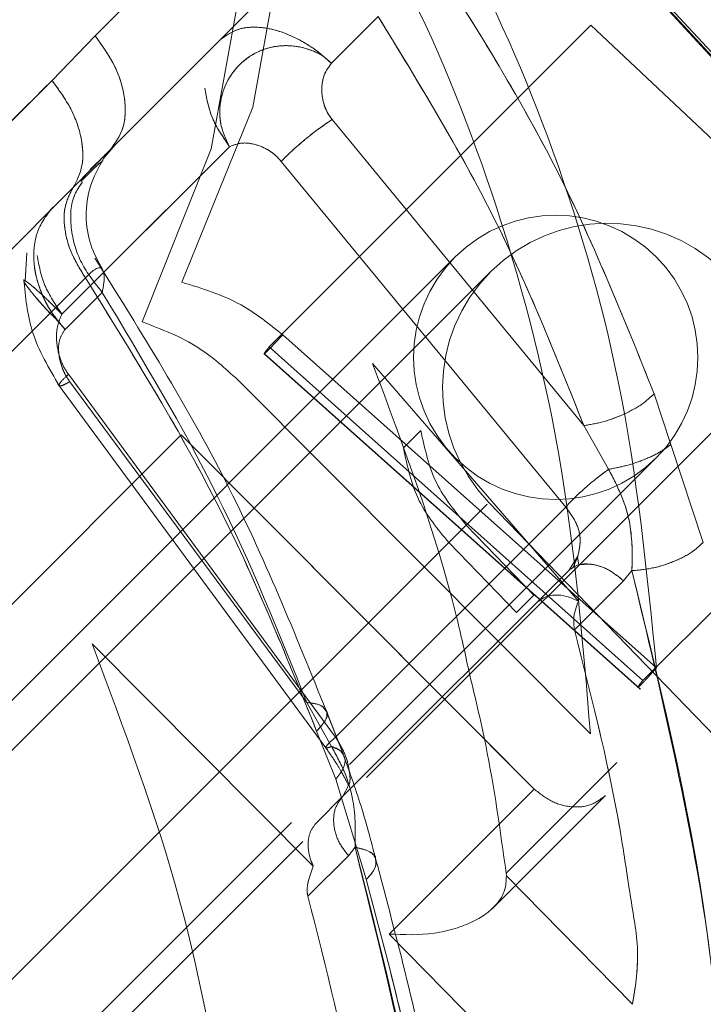
# Model space of a CAD drawing. Units: millimetres. Extents: x 0 to 42, y 0 to 29.8.
# Drawn here: x 9.6 to 9.6, y 14.9 to 14.9 of the extents above; entities that cross this region are included whole.
import ezdxf

# ---------------------------------------------------------------- set-up
doc = ezdxf.new("R2010")
doc.units = ezdxf.units.MM
doc.linetypes.add('HIDDEN', pattern=[0.1905, 0.127, -0.0635])

msp = doc.modelspace()

# ---------------------------------------------------------------- linework, layer by layer
at = {"color": 7, "linetype": 'HIDDEN', "lineweight": 0}
for p, q in [((9.606186, 14.905157), (9.604293, 14.894652)), ((9.607424, 14.904238), (9.599854, 14.896667)), ((9.603123, 14.893482), (9.605019, 14.90399)), ((9.610883, 14.902956), (9.629165, 14.883121)), ((9.610883, 14.902956), (9.629165, 14.883121)), ((9.61099, 14.902806), (9.629056, 14.883203)), ((9.629056, 14.883203), (9.61099, 14.902806)), ((9.633905, 14.878163), (9.611039, 14.902856)), ((9.606505, 14.895892), (9.607823, 14.897205)), ((9.613811, 14.896961), (9.604756, 14.887906)), ((9.624061, 14.887304), (9.613811, 14.896961)), ((9.613811, 14.896961), (9.624061, 14.887304)), ((9.599854, 14.896667), (9.598644, 14.895406)), ((9.581783, 14.878544), (9.598644, 14.895406)), ((9.604293, 14.894652), (9.602295, 14.889728)), ((9.606525, 14.894306), (9.613609, 14.88569)), ((9.603638, 14.893542), (9.598922, 14.888826)), ((9.601178, 14.888611), (9.603123, 14.893482)), ((9.600133, 14.893259), (9.600123, 14.893259)), ((9.605094, 14.893127), (9.613099, 14.883396)), ((9.60999, 14.890438), (9.490348, 14.770796)), ((9.597932, 14.890554), (9.597889, 14.889759)), ((9.490675, 14.76332), (9.617422, 14.890066)), ((9.610994, 14.890028), (9.490759, 14.769793)), ((9.600093, 14.889997), (9.598922, 14.888826)), ((9.59901, 14.888398), (9.600057, 14.889439)), ((9.600057, 14.889439), (9.59901, 14.888398)), ((9.615653, 14.878868), (9.605138, 14.888248)), ((9.605138, 14.888248), (9.615653, 14.878868)), ((9.604756, 14.887906), (9.615273, 14.878516)), ((9.615273, 14.878516), (9.604756, 14.887906)), ((9.604613, 14.887713), (9.615198, 14.87827)), ((9.604621, 14.887715), (9.615207, 14.878273)), ((9.607495, 14.875781), (9.619112, 14.887398)), ((9.613455, 14.88075), (9.607662, 14.887436)), ((9.599104, 14.887137), (9.606624, 14.876921)), ((9.606624, 14.876921), (9.599104, 14.887137)), ((9.598799, 14.886875), (9.606351, 14.876617)), ((9.599146, 14.886926), (9.605813, 14.877894)), ((9.599146, 14.886926), (9.605813, 14.877894)), ((9.60387, 14.886981), (9.613795, 14.87701)), ((9.615587, 14.886588), (9.616054, 14.885158)), ((9.614306, 14.88446), (9.613609, 14.88569)), ((9.602277, 14.885427), (9.587222, 14.870372)), ((9.609625, 14.878052), (9.602277, 14.885427)), ((9.602277, 14.885427), (9.612212, 14.875456)), ((9.609022, 14.885552), (9.608531, 14.885061)), ((9.616054, 14.885158), (9.616971, 14.882403)), ((9.607019, 14.876154), (9.615647, 14.884782)), ((9.565359, 14.837946), (9.61089, 14.883478)), ((9.639868, 14.853565), (9.610937, 14.883525)), ((9.606624, 14.876921), (9.613099, 14.883396)), ((9.610302, 14.882889), (9.612206, 14.880918)), ((9.60981, 14.882398), (9.545625, 14.818213)), ((9.60981, 14.882398), (9.611715, 14.880427)), ((9.613433, 14.881994), (9.613468, 14.881765)), ((9.773283, 14.721913), (9.613455, 14.881741)), ((9.614962, 14.881607), (9.61473, 14.881323)), ((9.615273, 14.878516), (9.618375, 14.881618)), ((9.61473, 14.881323), (9.613344, 14.879941)), ((9.612206, 14.880918), (9.611715, 14.880427)), ((9.599771, 14.879545), (9.605994, 14.873289)), ((9.606506, 14.876661), (9.605813, 14.877894)), ((9.605813, 14.877894), (9.606506, 14.876661)), ((9.606883, 14.876327), (9.606363, 14.877648)), ((9.60663, 14.875734), (9.60609, 14.877091)), ((9.612212, 14.875456), (9.610811, 14.876862)), ((9.606506, 14.876661), (9.606759, 14.876536)), ((9.614537, 14.876203), (9.611422, 14.873089)), ((9.607485, 14.872917), (9.60663, 14.875734)), ((9.60683, 14.875258), (9.607137, 14.875564)), ((9.606989, 14.875557), (9.60683, 14.875258)), ((9.612212, 14.875456), (9.608134, 14.871377)), ((9.611252, 14.874495), (9.612212, 14.875456)), ((9.60683, 14.875258), (9.606082, 14.87451)), ((9.60683, 14.875258), (9.606082, 14.87451)), ((9.611031, 14.87209), (9.614216, 14.875275)), ((9.581168, 14.850303), (9.605385, 14.87452)), ((9.581791, 14.850077), (9.6057, 14.873986)), ((9.607173, 14.873818), (9.606985, 14.873578)), ((9.607173, 14.873818), (9.606985, 14.873578)), ((9.606985, 14.873578), (9.605844, 14.872441)), ((9.606985, 14.873578), (9.605844, 14.872441)), ((9.614975, 14.869399), (9.611429, 14.873011)), ((9.608134, 14.871377), (9.612555, 14.866869))]:
    msp.add_line(p, q, dxfattribs=at)
at = {"color": 7, "linetype": 'Continuous', "lineweight": 15}
for p, q in [((9.599854, 14.896667), (9.607424, 14.904238)), ((9.600282, 14.893458), (9.60767, 14.900846)), ((9.607823, 14.897205), (9.606505, 14.895892)), ((9.598644, 14.895406), (9.599854, 14.896667)), ((9.606526, 14.894306), (9.613609, 14.88569)), ((9.599237, 14.89239), (9.600282, 14.893458)), ((9.60042, 14.893596), (9.600084, 14.893196)), ((9.600002, 14.893061), (9.600022, 14.893101)), ((9.600128, 14.893265), (9.600113, 14.893262)), ((9.613099, 14.883396), (9.605094, 14.893127)), ((9.582736, 14.875889), (9.599237, 14.89239)), ((9.616054, 14.885158), (9.615587, 14.886588)), ((9.613609, 14.88569), (9.614306, 14.88446)), ((9.616971, 14.882403), (9.616054, 14.885158)), ((9.606624, 14.876921), (9.613099, 14.883396)), ((9.613186, 14.881613), (9.613441, 14.882016)), ((9.613436, 14.882), (9.613312, 14.881708)), ((9.607137, 14.875564), (9.613186, 14.881613)), ((9.614962, 14.881607), (9.61473, 14.881323)), ((9.61473, 14.881323), (9.613344, 14.879941)), ((9.610811, 14.876862), (9.609625, 14.878052)), ((9.606883, 14.876327), (9.60636, 14.877656)), ((9.60609, 14.877091), (9.60663, 14.875734)), ((9.60663, 14.875734), (9.607485, 14.872917)), ((9.611422, 14.873089), (9.611429, 14.873011)), ((9.611429, 14.873011), (9.614975, 14.869399)), ((9.612555, 14.866869), (9.608134, 14.871377))]:
    msp.add_line(p, q, dxfattribs=at)
at = {"color": 8, "linetype": 'Continuous', "lineweight": 15}
for p, q in [((9.603638, 14.893542), (9.600093, 14.889997)), ((9.608134, 14.871377), (9.611252, 14.874495))]:
    msp.add_line(p, q, dxfattribs=at)
at = {"color": 7, "linetype": 'HIDDEN', "lineweight": 0}
for centre, radius, start, end in [((9.612819, 14.88761), 0.004, 315, 135), ((9.614274, 14.886747), 0.004639, 46.5, 135), ((9.612819, 14.88761), 0.004, 135, 315), ((9.614274, 14.886747), 0.004639, 135, 224)]:
    msp.add_arc(centre, radius, start, end, dxfattribs=at)
for points, knots in [([(9.529721, 14.851807), (9.533337, 14.855423), (9.540569, 14.862655), (9.551233, 14.87332), (9.561544, 14.883631), (9.571334, 14.893421), (9.580445, 14.902531), (9.588728, 14.910815), (9.596051, 14.918137), (9.602292, 14.924379), (9.60736, 14.929447), (9.611139, 14.933225), (9.613693, 14.93578), (9.614239, 14.936326), (9.614513, 14.936599)], [0, 0, 0, 0, 0.083333, 0.166667, 0.25, 0.333333, 0.416667, 0.5, 0.583333, 0.666667, 0.75, 0.833333, 0.916667, 1, 1, 1, 1]), ([(9.615653, 14.878868), (9.615387, 14.881558), (9.614892, 14.886567), (9.61282, 14.893644), (9.610067, 14.899856), (9.607455, 14.903424), (9.606186, 14.905157)], [0, 0, 0, 0, 0.296369, 0.55196, 0.78242, 1, 1, 1, 1]), ([(9.613795, 14.87701), (9.613577, 14.879644), (9.613155, 14.88472), (9.611266, 14.891969), (9.608664, 14.898459), (9.606209, 14.902185), (9.605019, 14.90399)], [0, 0, 0, 0, 0.28634, 0.551956, 0.782911, 1, 1, 1, 1]), ([(9.609053, 14.899317), (9.610363, 14.897243), (9.612979, 14.893101), (9.614719, 14.888757), (9.615587, 14.886588)], [0, 0, 0, 0, 0.500661, 1, 1, 1, 1]), ([(9.613609, 14.88569), (9.612828, 14.88765), (9.611266, 14.891567), (9.60897, 14.895327), (9.607823, 14.897205)], [0, 0, 0, 0, 0.500382, 1, 1, 1, 1]), ([(9.60338, 14.896556), (9.603551, 14.896679), (9.603812, 14.896865), (9.604328, 14.896921), (9.604883, 14.896865), (9.605478, 14.896637), (9.606065, 14.896279), (9.606349, 14.896029), (9.606505, 14.895892)], [0, 0, 0, 0, 0.236406, 0.361175, 0.499986, 0.733507, 0.85441, 1, 1, 1, 1]), ([(9.603638, 14.893542), (9.603542, 14.893742), (9.60335, 14.894145), (9.603353, 14.894831), (9.603581, 14.895473), (9.604007, 14.895977), (9.604482, 14.896254), (9.604918, 14.896374), (9.605402, 14.896406), (9.605857, 14.896303), (9.606262, 14.896118), (9.606419, 14.895972), (9.606505, 14.895892)], [0, 0, 0, 0, 0.12351, 0.247559, 0.373191, 0.499551, 0.610199, 0.676733, 0.752368, 0.880687, 0.934506, 1, 1, 1, 1]), ([(9.606505, 14.895892), (9.606429, 14.895788), (9.606276, 14.895575), (9.606215, 14.895156), (9.606269, 14.894786), (9.606387, 14.894499), (9.606479, 14.89437), (9.606525, 14.894306)], [0, 0, 0, 0, 0.247419, 0.504021, 0.756628, 0.879261, 1, 1, 1, 1]), ([(9.606525, 14.894306), (9.606405, 14.894225), (9.606163, 14.894063), (9.605756, 14.893743), (9.605373, 14.893412), (9.605187, 14.893222), (9.605094, 14.893127)], [0, 0, 0, 0, 0.249962, 0.500017, 0.750047, 1, 1, 1, 1]), ([(9.605094, 14.893127), (9.605043, 14.893184), (9.604937, 14.893302), (9.604689, 14.893484), (9.604356, 14.893624), (9.603963, 14.893671), (9.603745, 14.893584), (9.603638, 14.893542)], [0, 0, 0, 0, 0.118531, 0.243463, 0.495667, 0.752365, 1, 1, 1, 1]), ([(9.60042, 14.893596), (9.600416, 14.893593), (9.60041, 14.893586), (9.600166, 14.893342), (9.599863, 14.893039), (9.59971, 14.892886)], [0, 0, 0, 0, 0.317786, 0.6553717, 1, 1, 1, 1]), ([(9.60002, 14.893099), (9.600022, 14.893102), (9.600033, 14.893124), (9.599945, 14.893044), (9.599761, 14.892871), (9.599555, 14.892667), (9.599451, 14.892566)], [0, 0, 0, 0, 0.059177, 0.370201, 0.684237, 1, 1, 1, 1]), ([(9.600026, 14.893109), (9.600004, 14.893093), (9.599959, 14.89306), (9.599761, 14.892871), (9.599556, 14.892669), (9.599453, 14.892568)], [0, 0, 0, 0, 0.330527, 0.664293, 1, 1, 1, 1]), ([(9.599505, 14.892553), (9.599423, 14.892439), (9.599172, 14.892087), (9.599134, 14.891265), (9.599399, 14.890271), (9.599844, 14.889709), (9.600057, 14.889439)], [0, 0, 0, 0, 0.140926, 0.434344, 0.727762, 1, 1, 1, 1]), ([(9.600057, 14.889439), (9.599844, 14.889709), (9.599399, 14.890271), (9.599134, 14.891265), (9.599172, 14.892086), (9.599423, 14.892437), (9.599503, 14.892551)], [0, 0, 0, 0, 0.272455, 0.566107, 0.859758, 1, 1, 1, 1]), ([(9.598665, 14.891841), (9.598501, 14.891628), (9.598249, 14.891302), (9.598128, 14.890721), (9.598121, 14.890132), (9.598292, 14.889508), (9.598606, 14.888884), (9.59887, 14.888567), (9.59901, 14.888398)], [0, 0, 0, 0, 0.236333, 0.36108, 0.499876, 0.71053, 0.845483, 1, 1, 1, 1]), ([(9.59901, 14.888398), (9.598877, 14.888557), (9.598633, 14.888847), (9.598301, 14.889461), (9.598122, 14.890105), (9.598128, 14.890721), (9.598249, 14.891302), (9.598501, 14.891628), (9.598665, 14.891841)], [0, 0, 0, 0, 0.145583, 0.266487, 0.500014, 0.638817, 0.763584, 1, 1, 1, 1]), ([(9.600057, 14.889439), (9.600086, 14.889601), (9.600141, 14.889909), (9.600081, 14.890036), (9.600052, 14.890096)], [0, 0, 0, 0, 0.527586, 1, 1, 1, 1]), ([(9.59901, 14.888398), (9.598934, 14.888486), (9.598793, 14.88865), (9.598496, 14.888947), (9.598232, 14.889243), (9.598031, 14.88949), (9.597896, 14.889667), (9.597822, 14.88979), (9.597886, 14.889779), (9.598117, 14.8896), (9.598475, 14.889274), (9.598774, 14.888975), (9.598922, 14.888826)], [0, 0, 0, 0, 0.064947, 0.120762, 0.248954, 0.323693, 0.389436, 0.498732, 0.625167, 0.751544, 0.876044, 1, 1, 1, 1]), ([(9.598922, 14.888826), (9.598774, 14.888975), (9.598477, 14.889272), (9.598119, 14.889597), (9.597888, 14.88978), (9.597822, 14.889791), (9.597895, 14.889668), (9.598031, 14.889488), (9.598235, 14.88924), (9.598499, 14.888945), (9.598794, 14.888649), (9.598934, 14.888487), (9.59901, 14.888398)], [0, 0, 0, 0, 0.12351, 0.247559, 0.373191, 0.499551, 0.610199, 0.676733, 0.752368, 0.880687, 0.934506, 1, 1, 1, 1]), ([(9.597846, 14.889806), (9.597896, 14.889311), (9.598005, 14.888232), (9.598558, 14.887301), (9.598858, 14.886797)], [0, 0, 0, 0, 0.458306, 1, 1, 1, 1]), ([(9.60609, 14.877091), (9.605217, 14.879256), (9.60347, 14.883592), (9.60088, 14.88776), (9.599583, 14.889847)], [0, 0, 0, 0, 0.499339, 1, 1, 1, 1]), ([(9.605138, 14.888248), (9.604757, 14.888552), (9.603895, 14.889237), (9.602868, 14.889552), (9.602295, 14.889728)], [0, 0, 0, 0, 0.44245, 1, 1, 1, 1]), ([(9.605813, 14.877894), (9.60503, 14.879852), (9.603464, 14.883766), (9.601192, 14.887549), (9.600057, 14.889439)], [0, 0, 0, 0, 0.500382, 1, 1, 1, 1]), ([(9.600057, 14.889439), (9.601192, 14.887549), (9.603464, 14.883766), (9.60503, 14.879852), (9.605813, 14.877894)], [0, 0, 0, 0, 0.4996177, 1, 1, 1, 1]), ([(9.599104, 14.887137), (9.59906, 14.887202), (9.59897, 14.887335), (9.598842, 14.887636), (9.59876, 14.888029), (9.598769, 14.888476), (9.598872, 14.888711), (9.598922, 14.888826)], [0, 0, 0, 0, 0.118778, 0.243472, 0.495673, 0.752368, 1, 1, 1, 1]), ([(9.598922, 14.888826), (9.598872, 14.888711), (9.598769, 14.888476), (9.59876, 14.888029), (9.598842, 14.887636), (9.59897, 14.887335), (9.59906, 14.887202), (9.599104, 14.887137)], [0, 0, 0, 0, 0.247632, 0.504327, 0.756528, 0.881222, 1, 1, 1, 1]), ([(9.59901, 14.888398), (9.598953, 14.888311), (9.598835, 14.888134), (9.598814, 14.887754), (9.598888, 14.887404), (9.599012, 14.887122), (9.599101, 14.886991), (9.599146, 14.886926)], [0, 0, 0, 0, 0.247407, 0.504001, 0.756606, 0.879245, 1, 1, 1, 1]), ([(9.599146, 14.886926), (9.599101, 14.886991), (9.599012, 14.887122), (9.598888, 14.887404), (9.598814, 14.887754), (9.598835, 14.888134), (9.598953, 14.888311), (9.59901, 14.888398)], [0, 0, 0, 0, 0.120756, 0.243395, 0.496, 0.752594, 1, 1, 1, 1]), ([(9.601178, 14.888611), (9.601725, 14.888404), (9.6027, 14.888036), (9.603514, 14.887303), (9.60387, 14.886981)], [0, 0, 0, 0, 0.561429, 1, 1, 1, 1]), ([(9.605138, 14.888248), (9.60503, 14.888132), (9.604864, 14.887953), (9.604717, 14.887803), (9.60464, 14.887728), (9.604607, 14.887705), (9.604617, 14.887732), (9.604702, 14.887838), (9.604756, 14.887906)], [0, 0, 0, 0, 0.239536, 0.368412, 0.5, 0.631588, 0.760464, 1, 1, 1, 1]), ([(9.607662, 14.887436), (9.608555, 14.885054), (9.609639, 14.882163), (9.610261, 14.879302), (9.610371, 14.878798)], [0, 0, 0, 0, 0.823873, 1, 1, 1, 1]), ([(9.599146, 14.886926), (9.599063, 14.886883), (9.598898, 14.886796), (9.598819, 14.886805), (9.598875, 14.886913), (9.599027, 14.887062), (9.599104, 14.887137)], [0, 0, 0, 0, 0.250011, 0.500017, 0.750031, 1, 1, 1, 1]), ([(9.598848, 14.886821), (9.598864, 14.886813), (9.598897, 14.886794), (9.599061, 14.886881), (9.599146, 14.886926)], [0, 0, 0, 0, 0.48047, 1, 1, 1, 1]), ([(9.613609, 14.88569), (9.613785, 14.885719), (9.614151, 14.885779), (9.614743, 14.886), (9.615268, 14.886286), (9.615484, 14.88649), (9.615587, 14.886588)], [0, 0, 0, 0, 0.240757, 0.5, 0.759243, 1, 1, 1, 1]), ([(9.609022, 14.885552), (9.609133, 14.885038), (9.609346, 14.884049), (9.609991, 14.883266), (9.610302, 14.882889)], [0, 0, 0, 0, 0.519392, 1, 1, 1, 1]), ([(9.608531, 14.885061), (9.608642, 14.884547), (9.608855, 14.883558), (9.6095, 14.882775), (9.60981, 14.882398)], [0, 0, 0, 0, 0.519392, 1, 1, 1, 1]), ([(9.614306, 14.88446), (9.614466, 14.884491), (9.614798, 14.884553), (9.615305, 14.884724), (9.61576, 14.884934), (9.615957, 14.885084), (9.616054, 14.885158)], [0, 0, 0, 0, 0.236838, 0.491427, 0.750665, 1, 1, 1, 1]), ([(9.613099, 14.883396), (9.61317, 14.883474), (9.613319, 14.883636), (9.613627, 14.883922), (9.613971, 14.884213), (9.614195, 14.884379), (9.614306, 14.88446)], [0, 0, 0, 0, 0.236295, 0.489547, 0.748412, 1, 1, 1, 1]), ([(9.614962, 14.881607), (9.614972, 14.882038), (9.614988, 14.882717), (9.614703, 14.8837), (9.614437, 14.88421), (9.614306, 14.88446)], [0, 0, 0, 0, 0.470251, 0.739514, 1, 1, 1, 1]), ([(9.613099, 14.883396), (9.613207, 14.88325), (9.613422, 14.882959), (9.613542, 14.88246), (9.613475, 14.882163), (9.613441, 14.882017)], [0, 0, 0, 0, 0.338442, 0.673787, 1, 1, 1, 1]), ([(9.614962, 14.881607), (9.615142, 14.881622), (9.615517, 14.881654), (9.61612, 14.881841), (9.616652, 14.882104), (9.616867, 14.882306), (9.616971, 14.882403)], [0, 0, 0, 0, 0.241363, 0.500799, 0.75979, 1, 1, 1, 1]), ([(9.613474, 14.881771), (9.613604, 14.881785), (9.613866, 14.881812), (9.614327, 14.881641), (9.614599, 14.881426), (9.61473, 14.881323)], [0, 0, 0, 0, 0.339809, 0.681742, 1, 1, 1, 1]), ([(9.61755, 14.86699), (9.617483, 14.86771), (9.617395, 14.86865), (9.617257, 14.869943), (9.616811, 14.874029), (9.615846, 14.877981), (9.614962, 14.881607)], [0, 0, 0, 0, 0.15693, 0.204796, 0.270589, 1, 1, 1, 1]), ([(9.613344, 14.879941), (9.613858, 14.877925), (9.614507, 14.87538), (9.614917, 14.872374), (9.615211, 14.870798), (9.615054, 14.869863), (9.614975, 14.869399)], [0, 0, 0, 0, 0.560891, 0.70787, 0.854849, 1, 1, 1, 1]), ([(9.603652, 14.865319), (9.603262, 14.867647), (9.602472, 14.87235), (9.600677, 14.877131), (9.599771, 14.879545)], [0, 0, 0, 0, 0.495029, 1, 1, 1, 1]), ([(9.615273, 14.878516), (9.615268, 14.878511), (9.615224, 14.87846), (9.615156, 14.878372), (9.615114, 14.878306), (9.615187, 14.878361), (9.61538, 14.878563), (9.615567, 14.878772), (9.615653, 14.878868)], [0, 0, 0, 0, 0.018013, 0.158686, 0.333606, 0.576751, 0.80593, 1, 1, 1, 1]), ([(9.615653, 14.878868), (9.615568, 14.878773), (9.615381, 14.878565), (9.615182, 14.878356), (9.615151, 14.878339), (9.615136, 14.878331)], [0, 0, 0, 0, 0.294806, 0.642944, 1, 1, 1, 1]), ([(9.605813, 14.877894), (9.605945, 14.877878), (9.606218, 14.877846), (9.6064, 14.877657), (9.606374, 14.877392), (9.606182, 14.877189), (9.60609, 14.877091)], [0, 0, 0, 0, 0.240979, 0.500308, 0.759466, 1, 1, 1, 1]), ([(9.605813, 14.877894), (9.605948, 14.877879), (9.606223, 14.87785), (9.606314, 14.877717), (9.60636, 14.877649)], [0, 0, 0, 0, 0.487683, 1, 1, 1, 1]), ([(9.606624, 14.876921), (9.606558, 14.876862), (9.606423, 14.87674), (9.606337, 14.876632), (9.606352, 14.876594), (9.606455, 14.876639), (9.606506, 14.876661)], [0, 0, 0, 0, 0.236295, 0.489547, 0.748412, 1, 1, 1, 1]), ([(9.606624, 14.876921), (9.606558, 14.876862), (9.606422, 14.876739), (9.606337, 14.876632), (9.606352, 14.876594), (9.606455, 14.876639), (9.606506, 14.876661)], [0, 0, 0, 0, 0.237428, 0.491126, 0.749591, 1, 1, 1, 1]), ([(9.60699, 14.875561), (9.606992, 14.875564), (9.607045, 14.875663), (9.607022, 14.875971), (9.606911, 14.876441), (9.60672, 14.87676), (9.606624, 14.876921)], [0, 0, 0, 0, 0.011321, 0.333857, 0.665342, 1, 1, 1, 1]), ([(9.60635, 14.876618), (9.606442, 14.876485), (9.606621, 14.876228), (9.606854, 14.875831), (9.606937, 14.875662), (9.606991, 14.875552)], [0, 0, 0, 0, 0.27143, 0.526009, 1, 1, 1, 1]), ([(9.607173, 14.873818), (9.607182, 14.874248), (9.607195, 14.874925), (9.606916, 14.875913), (9.606641, 14.876414), (9.606506, 14.876661)], [0, 0, 0, 0, 0.470131, 0.739507, 1, 1, 1, 1]), ([(9.606506, 14.876661), (9.606641, 14.876414), (9.606916, 14.875913), (9.607195, 14.874925), (9.607182, 14.874248), (9.607173, 14.873818)], [0, 0, 0, 0, 0.260493, 0.529869, 1, 1, 1, 1]), ([(9.606506, 14.876661), (9.606602, 14.876626), (9.606795, 14.876555), (9.606848, 14.876407), (9.606875, 14.876332)], [0, 0, 0, 0, 0.49716, 1, 1, 1, 1]), ([(9.60683, 14.875258), (9.606751, 14.875153), (9.606586, 14.874936), (9.606546, 14.874477), (9.606673, 14.873991), (9.606883, 14.873712), (9.606985, 14.873578)], [0, 0, 0, 0, 0.241034, 0.5, 0.758966, 1, 1, 1, 1]), ([(9.606985, 14.873578), (9.606883, 14.873712), (9.606673, 14.873991), (9.606546, 14.874477), (9.606586, 14.874936), (9.606751, 14.875153), (9.60683, 14.875258)], [0, 0, 0, 0, 0.241034, 0.5, 0.758966, 1, 1, 1, 1]), ([(9.606082, 14.87451), (9.606014, 14.874419), (9.605877, 14.874239), (9.605832, 14.873852), (9.605894, 14.873522), (9.605974, 14.873337), (9.605994, 14.873289)], [0, 0, 0, 0, 0.299476, 0.599004, 0.897251, 1, 1, 1, 1]), ([(9.609593, 14.860536), (9.60958, 14.860794), (9.609562, 14.861173), (9.60953, 14.861609), (9.609512, 14.861815), (9.609504, 14.861916), (9.609499, 14.861966), (9.609497, 14.861991), (9.609496, 14.862003), (9.609495, 14.862009), (9.609495, 14.862012), (9.609495, 14.862014), (9.609494, 14.862015), (9.609494, 14.862015), (9.609494, 14.862015), (9.609494, 14.862015), (9.609494, 14.862015), (9.609439, 14.862608), (9.608987, 14.866482), (9.608005, 14.870453), (9.607173, 14.873818)], [0, 0, 0, 0, 0.058385, 0.085776, 0.09903, 0.105549, 0.10878, 0.110388, 0.11119, 0.111591, 0.111791, 0.111891, 0.111941, 0.111966, 0.111979, 0.111985, 0.111988, 0.11199, 0.247451, 1, 1, 1, 1]), ([(9.607173, 14.873818), (9.608028, 14.870461), (9.609163, 14.866), (9.609508, 14.86162), (9.609593, 14.860536)], [0, 0, 0, 0, 0.752595, 1, 1, 1, 1]), ([(9.607173, 14.873818), (9.607309, 14.873789), (9.607591, 14.873729), (9.607785, 14.873506), (9.607767, 14.87322), (9.607576, 14.873015), (9.607485, 14.872917)], [0, 0, 0, 0, 0.240787, 0.500002, 0.759215, 1, 1, 1, 1]), ([(9.607173, 14.873818), (9.607304, 14.873788), (9.607576, 14.873725), (9.607759, 14.873589), (9.607748, 14.87349), (9.607748, 14.873488)], [0, 0, 0, 0, 0.475074, 0.986394, 1, 1, 1, 1]), ([(9.605994, 14.873289), (9.605938, 14.873138), (9.605851, 14.8729), (9.60581, 14.872605), (9.605837, 14.872472), (9.605844, 14.872441)], [0, 0, 0, 0, 0.576931, 0.901785, 1, 1, 1, 1]), ([(9.609966, 14.859439), (9.609744, 14.861659), (9.609298, 14.86611), (9.60809, 14.870644), (9.607485, 14.872917)], [0, 0, 0, 0, 0.498689, 1, 1, 1, 1]), ([(9.605844, 14.872441), (9.606358, 14.870425), (9.607007, 14.86788), (9.607417, 14.864874), (9.607711, 14.863298), (9.607554, 14.862363), (9.607475, 14.861899)], [0, 0, 0, 0, 0.560891, 0.70787, 0.854849, 1, 1, 1, 1])]:
    msp.add_open_spline(points, degree=3, knots=knots, dxfattribs=at)
at = {"color": 7, "linetype": 'Continuous', "lineweight": 15}
for points, knots in [([(9.615587, 14.886588), (9.614719, 14.888757), (9.612979, 14.893101), (9.610363, 14.897243), (9.609053, 14.899317)], [0, 0, 0, 0, 0.499339, 1, 1, 1, 1]), ([(9.607823, 14.897205), (9.60897, 14.895327), (9.611266, 14.891567), (9.612828, 14.88765), (9.613609, 14.88569)], [0, 0, 0, 0, 0.499618, 1, 1, 1, 1]), ([(9.606505, 14.895892), (9.606349, 14.896029), (9.606065, 14.896279), (9.605478, 14.896637), (9.604883, 14.896865), (9.604328, 14.896921), (9.603812, 14.896865), (9.603551, 14.896679), (9.60338, 14.896556)], [0, 0, 0, 0, 0.145583, 0.266487, 0.500014, 0.638817, 0.763584, 1, 1, 1, 1]), ([(9.606505, 14.895892), (9.60642, 14.895971), (9.606262, 14.896119), (9.605854, 14.896304), (9.605396, 14.896406), (9.604915, 14.896374), (9.604485, 14.896256), (9.604013, 14.895981), (9.603586, 14.895479), (9.603353, 14.894837), (9.603349, 14.894147), (9.603541, 14.893743), (9.603638, 14.893542)], [0, 0, 0, 0, 0.064947, 0.120762, 0.248954, 0.323693, 0.389436, 0.498732, 0.625167, 0.751544, 0.876044, 1, 1, 1, 1]), ([(9.606526, 14.894306), (9.60648, 14.894369), (9.606387, 14.894498), (9.606269, 14.894785), (9.606215, 14.895155), (9.606276, 14.895575), (9.606429, 14.895788), (9.606505, 14.895892)], [0, 0, 0, 0, 0.120756, 0.243396, 0.496, 0.752594, 1, 1, 1, 1]), ([(9.598644, 14.895406), (9.596004, 14.892766), (9.590711, 14.887475), (9.584756, 14.881534), (9.581772, 14.878556)], [0, 0, 0, 0, 0.4988659, 1, 1, 1, 1]), ([(9.605094, 14.893127), (9.605187, 14.893222), (9.605373, 14.893411), (9.605757, 14.893742), (9.606164, 14.894062), (9.606405, 14.894224), (9.606526, 14.894306)], [0, 0, 0, 0, 0.24997, 0.499982, 0.749986, 1, 1, 1, 1]), ([(9.603638, 14.893542), (9.603745, 14.893584), (9.603963, 14.893671), (9.604356, 14.893624), (9.604689, 14.893484), (9.604937, 14.893302), (9.605043, 14.893184), (9.605094, 14.893127)], [0, 0, 0, 0, 0.247635, 0.504333, 0.756537, 0.881469, 1, 1, 1, 1]), ([(9.600061, 14.890094), (9.599938, 14.89032), (9.599684, 14.890787), (9.599569, 14.891604), (9.599674, 14.892446), (9.599946, 14.892939), (9.600081, 14.893183)], [0, 0, 0, 0, 0.234547, 0.486108, 0.745066, 1, 1, 1, 1]), ([(9.606363, 14.87765), (9.605489, 14.87982), (9.603743, 14.88416), (9.60115, 14.888325), (9.599853, 14.890408)], [0, 0, 0, 0, 0.499896, 1, 1, 1, 1]), ([(9.599583, 14.889847), (9.60088, 14.88776), (9.60347, 14.883592), (9.605217, 14.879256), (9.60609, 14.877091)], [0, 0, 0, 0, 0.500661, 1, 1, 1, 1]), ([(9.613609, 14.88569), (9.613785, 14.885719), (9.614151, 14.885779), (9.614744, 14.886), (9.615268, 14.886286), (9.615484, 14.88649), (9.615587, 14.886588)], [0, 0, 0, 0, 0.240979, 0.500308, 0.759466, 1, 1, 1, 1]), ([(9.614306, 14.88446), (9.614466, 14.884491), (9.614798, 14.884553), (9.615304, 14.884724), (9.61576, 14.884934), (9.615957, 14.885084), (9.616054, 14.885158)], [0, 0, 0, 0, 0.236759, 0.491317, 0.750583, 1, 1, 1, 1]), ([(9.613099, 14.883396), (9.613171, 14.883474), (9.61332, 14.883637), (9.613628, 14.883923), (9.613972, 14.884214), (9.614196, 14.884379), (9.614306, 14.88446)], [0, 0, 0, 0, 0.237428, 0.491126, 0.749591, 1, 1, 1, 1]), ([(9.614306, 14.88446), (9.614437, 14.88421), (9.614703, 14.8837), (9.614988, 14.882717), (9.614972, 14.882038), (9.614962, 14.881607)], [0, 0, 0, 0, 0.260486, 0.529749, 1, 1, 1, 1]), ([(9.614962, 14.881607), (9.615142, 14.881622), (9.615516, 14.881654), (9.616119, 14.881841), (9.616651, 14.882104), (9.616867, 14.882306), (9.616971, 14.882403)], [0, 0, 0, 0, 0.240787, 0.500001, 0.759215, 1, 1, 1, 1]), ([(9.61473, 14.881323), (9.614598, 14.881427), (9.614326, 14.881644), (9.613872, 14.881803), (9.613457, 14.881807), (9.613274, 14.881676), (9.613186, 14.881613)], [0, 0, 0, 0, 0.241034, 0.5, 0.758966, 1, 1, 1, 1]), ([(9.614962, 14.881607), (9.615833, 14.87795), (9.617026, 14.872938), (9.617438, 14.868256), (9.61755, 14.86699)], [0, 0, 0, 0, 0.729493, 1, 1, 1, 1]), ([(9.613455, 14.88075), (9.613346, 14.8808), (9.613126, 14.880902), (9.612811, 14.880934), (9.612509, 14.880884), (9.612359, 14.880768), (9.612276, 14.880704)], [0, 0, 0, 0, 0.244393, 0.495422, 0.720027, 1, 1, 1, 1]), ([(9.613344, 14.879941), (9.613333, 14.880042), (9.613303, 14.880345), (9.613394, 14.880588), (9.613455, 14.88075)], [0, 0, 0, 0, 0.330796, 1, 1, 1, 1]), ([(9.613344, 14.879941), (9.613858, 14.877925), (9.614507, 14.87538), (9.614917, 14.872374), (9.615211, 14.870798), (9.615054, 14.869863), (9.614975, 14.869399)], [0, 0, 0, 0, 0.560891, 0.70787, 0.854849, 1, 1, 1, 1]), ([(9.610371, 14.878798), (9.610539, 14.878097), (9.610997, 14.876185), (9.611257, 14.874289), (9.611422, 14.873089)], [0, 0, 0, 0, 0.3666041, 1, 1, 1, 1]), ([(9.607755, 14.873474), (9.607647, 14.873899), (9.607423, 14.874775), (9.607059, 14.875816), (9.606872, 14.876352)], [0, 0, 0, 0, 0.485378, 1, 1, 1, 1]), ([(9.61023, 14.859976), (9.610007, 14.86221), (9.609563, 14.866674), (9.608355, 14.871218), (9.607751, 14.873488)], [0, 0, 0, 0, 0.500424, 1, 1, 1, 1]), ([(9.607485, 14.872917), (9.60809, 14.870644), (9.609298, 14.86611), (9.609744, 14.861659), (9.609966, 14.859439)], [0, 0, 0, 0, 0.501311, 1, 1, 1, 1]), ([(9.608134, 14.871377), (9.608547, 14.871358), (9.609143, 14.871331), (9.609968, 14.871514), (9.610484, 14.871709), (9.61091, 14.871964), (9.61122, 14.872273), (9.611413, 14.872626), (9.611424, 14.872878), (9.611429, 14.873011)], [0, 0, 0, 0, 0.317614, 0.458454, 0.579409, 0.692374, 0.797657, 0.893654, 1, 1, 1, 1])]:
    msp.add_open_spline(points, degree=3, knots=knots, dxfattribs=at)
for points in [[(9.600282, 14.893458), (9.600423, 14.893651), (9.600705, 14.894038), (9.600732, 14.894883), (9.600469, 14.895805), (9.600059, 14.89638), (9.599854, 14.896667)], [(9.599237, 14.89239), (9.599338, 14.892586), (9.599541, 14.892979), (9.599501, 14.893769), (9.599219, 14.894615), (9.598836, 14.895143), (9.598644, 14.895406)], [(9.603638, 14.893542), (9.603456, 14.89381), (9.603091, 14.894347), (9.602993, 14.894911), (9.602944, 14.895193)], [(9.599583, 14.889847), (9.599442, 14.890077), (9.59916, 14.890537), (9.598974, 14.891244), (9.598975, 14.891897), (9.59915, 14.892226), (9.599237, 14.89239)], [(9.583409, 14.873673), (9.586262, 14.876526), (9.591968, 14.882232), (9.597045, 14.887309), (9.599583, 14.889847)], [(9.634089, 14.875613), (9.633983, 14.875507), (9.633771, 14.875295), (9.632063, 14.873587), (9.629369, 14.870894), (9.625635, 14.867159), (9.620951, 14.862475), (9.615389, 14.856913), (9.609047, 14.850571), (9.602033, 14.843557), (9.594465, 14.835989), (9.586474, 14.827998), (9.578195, 14.81972), (9.569771, 14.811295), (9.561344, 14.802868), (9.553058, 14.794582), (9.545055, 14.786579), (9.537471, 14.778996), (9.530437, 14.771961), (9.524071, 14.765595), (9.518482, 14.760006), (9.513767, 14.755291), (9.51, 14.751524), (9.507272, 14.748796), (9.505528, 14.747052), (9.505292, 14.746816), (9.505173, 14.746698)]]:
    msp.add_open_spline(points, degree=3, dxfattribs=at)
at = {"color": 7, "linetype": 'HIDDEN', "lineweight": 0}
for points in [[(9.599854, 14.896667), (9.600059, 14.89638), (9.600469, 14.895805), (9.600732, 14.894882), (9.600705, 14.894038), (9.600423, 14.893651), (9.600281, 14.893458)], [(9.598644, 14.895406), (9.598836, 14.895143), (9.599219, 14.894615), (9.599501, 14.893769), (9.599541, 14.892979), (9.599338, 14.892586), (9.599237, 14.89239)], [(9.602944, 14.895193), (9.602993, 14.894911), (9.603091, 14.894347), (9.603456, 14.89381), (9.603638, 14.893542)], [(9.599237, 14.89239), (9.59915, 14.892226), (9.598975, 14.891897), (9.598974, 14.891244), (9.59916, 14.890537), (9.599442, 14.890077), (9.599583, 14.889847)], [(9.598228, 14.890478), (9.598278, 14.890196), (9.598376, 14.889632), (9.59874, 14.889095), (9.598922, 14.888826)], [(9.598922, 14.888826), (9.59874, 14.889095), (9.598376, 14.889632), (9.598278, 14.890196), (9.598228, 14.890478)], [(9.599583, 14.889847), (9.597045, 14.887309), (9.591968, 14.882232), (9.586262, 14.876526), (9.583409, 14.873673)], [(9.612212, 14.875456), (9.612372, 14.87533), (9.612691, 14.875078), (9.613256, 14.874929), (9.6138, 14.87497), (9.614068, 14.875164), (9.614201, 14.875261)]]:
    msp.add_open_spline(points, degree=3, dxfattribs=at)
at = {"color": 8, "linetype": 'Continuous', "lineweight": 15}
for points, knots in [([(9.600052, 14.890096), (9.600051, 14.890099), (9.600041, 14.890141), (9.599975, 14.890136), (9.599873, 14.890109), (9.59974, 14.890012), (9.599635, 14.889902), (9.599583, 14.889847)], [0, 0, 0, 0, 0.024301, 0.276885, 0.52185, 0.761773, 1, 1, 1, 1]), ([(9.613441, 14.882016), (9.613475, 14.882163), (9.613542, 14.88246), (9.613422, 14.882959), (9.613207, 14.88325), (9.613099, 14.883396)], [0, 0, 0, 0, 0.326255, 0.661525, 1, 1, 1, 1]), ([(9.60636, 14.877649), (9.606362, 14.877647), (9.606428, 14.877586), (9.60636, 14.877386), (9.606178, 14.877187), (9.60609, 14.877091)], [0, 0, 0, 0, 0.012494, 0.524503, 1, 1, 1, 1]), ([(9.606624, 14.876921), (9.60672, 14.87676), (9.606911, 14.876441), (9.607022, 14.87597), (9.607045, 14.875661), (9.606991, 14.875562), (9.606989, 14.875557)], [0, 0, 0, 0, 0.333294, 0.663536, 0.984748, 1, 1, 1, 1]), ([(9.606759, 14.876536), (9.606812, 14.876469), (9.606917, 14.876333), (9.606869, 14.876044), (9.606708, 14.875836), (9.60663, 14.875734)], [0, 0, 0, 0, 0.333593, 0.673282, 1, 1, 1, 1]), ([(9.607748, 14.873488), (9.607756, 14.873397), (9.607773, 14.873219), (9.607579, 14.873016), (9.607485, 14.872917)], [0, 0, 0, 0, 0.511745, 1, 1, 1, 1])]:
    msp.add_open_spline(points, degree=3, knots=knots, dxfattribs=at)

doc.saveas('drawing.dxf')
